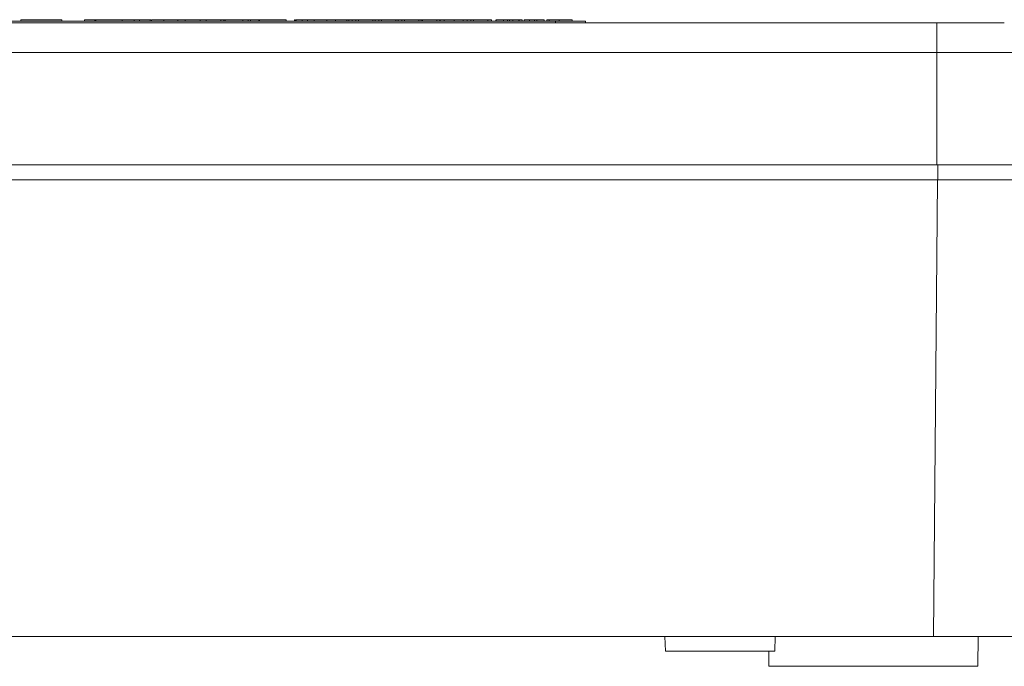
# Model space of a CAD drawing. Units: millimetres. Extents: x -409 to 691, y -513 to 902.
# Drawn here: x 214 to 280, y -466 to -423 of the extents above; entities that cross this region are included whole.
import ezdxf

# ---------------------------------------------------------------- set-up
doc = ezdxf.new("R2010")
doc.units = ezdxf.units.MM

msp = doc.modelspace()

# ---------------------------------------------------------------- linework, layer by layer
at = {"color": 7, "linetype": 'Continuous', "lineweight": 18}
for p, q in [((202.663, -423.198), (275.135, -423.198)), ((203.635, -423.098), (249.635, -423.098)), ((213.885, -422.998), (213.885, -423.098)), ((213.885, -422.998), (216.635, -422.998)), ((216.635, -423.098), (216.635, -422.998)), ((218.135, -422.998), (218.135, -423.098)), ((218.827, -422.998), (218.135, -422.998)), ((218.827, -422.998), (218.827, -423.098)), ((218.891, -422.998), (218.827, -422.998)), ((218.891, -422.998), (218.891, -423.098)), ((220.654, -422.998), (218.891, -422.998)), ((220.654, -422.998), (220.654, -423.098)), ((221.462, -422.998), (220.654, -422.998)), ((221.462, -422.998), (221.462, -423.098)), ((221.814, -422.998), (221.462, -422.998)), ((221.814, -422.998), (221.814, -423.098)), ((222.508, -422.998), (221.814, -422.998)), ((222.526, -422.998), (222.526, -423.098)), ((222.622, -422.998), (222.622, -423.098)), ((223.449, -422.998), (223.449, -423.098)), ((224.385, -422.998), (223.449, -422.998)), ((224.385, -422.998), (224.385, -423.098)), ((224.883, -422.998), (224.385, -422.998)), ((224.883, -422.998), (224.883, -423.098)), ((225.875, -422.998), (224.883, -422.998)), ((225.875, -422.998), (225.875, -423.098)), ((226.273, -422.998), (225.875, -422.998)), ((226.273, -422.998), (226.273, -423.098)), ((227.265, -422.998), (226.273, -422.998)), ((227.265, -422.998), (227.265, -423.098)), ((227.468, -422.998), (227.468, -423.098)), ((227.521, -422.998), (227.468, -422.998)), ((227.539, -422.998), (227.539, -423.098)), ((228.725, -422.998), (227.539, -422.998)), ((228.725, -422.998), (228.725, -423.098)), ((229.077, -422.998), (228.725, -422.998)), ((229.077, -422.998), (229.077, -423.098)), ((229.232, -422.998), (229.095, -422.998)), ((229.232, -422.998), (229.232, -423.098)), ((229.789, -422.998), (229.232, -422.998)), ((229.789, -422.998), (229.789, -423.098)), ((229.853, -422.998), (229.789, -422.998)), ((229.853, -422.998), (229.853, -423.098)), ((231.616, -422.998), (229.853, -422.998)), ((231.616, -422.998), (231.616, -423.098)), ((232.183, -422.998), (232.183, -423.098)), ((232.217, -422.998), (232.183, -422.998)), ((232.235, -422.998), (232.235, -423.098)), ((232.26, -422.998), (232.235, -422.998)), ((232.295, -422.998), (232.295, -423.098)), ((232.686, -422.998), (232.686, -423.098)), ((233.026, -422.998), (233.006, -422.998)), ((233.05, -422.998), (233.05, -423.098)), ((233.491, -422.998), (233.491, -423.098)), ((234.346, -422.998), (233.491, -422.998)), ((234.346, -422.998), (234.346, -423.098)), ((234.922, -422.998), (234.922, -423.098)), ((235.671, -422.998), (234.922, -422.998)), ((235.671, -422.998), (235.671, -423.098)), ((235.814, -422.998), (235.671, -422.998)), ((235.814, -422.998), (235.814, -423.098)), ((236.03, -422.998), (235.814, -422.998)), ((236.03, -422.998), (236.03, -423.098)), ((236.286, -422.998), (236.03, -422.998)), ((236.286, -422.998), (236.286, -423.098)), ((236.465, -422.998), (236.286, -422.998)), ((236.465, -422.998), (236.465, -423.098)), ((237.414, -422.998), (236.465, -422.998)), ((237.414, -422.998), (237.414, -423.098)), ((237.568, -422.998), (237.568, -423.098)), ((237.824, -422.998), (237.568, -422.998)), ((237.824, -422.998), (237.824, -423.098)), ((238.004, -422.998), (237.824, -422.998)), ((238.004, -422.998), (238.004, -423.098)), ((238.953, -422.998), (238.004, -422.998)), ((238.953, -422.998), (238.953, -423.098)), ((239.107, -422.998), (238.953, -422.998)), ((239.107, -422.998), (239.107, -423.098)), ((239.363, -422.998), (239.107, -422.998)), ((239.363, -422.998), (239.363, -423.098)), ((239.542, -422.998), (239.363, -422.998)), ((239.542, -422.998), (239.542, -423.098)), ((240.491, -422.998), (239.542, -422.998)), ((240.491, -422.998), (240.491, -423.098)), ((240.737, -422.998), (240.509, -422.998)), ((240.645, -422.998), (240.645, -423.098)), ((240.748, -422.998), (240.748, -423.098)), ((241.696, -422.998), (240.748, -422.998)), ((241.696, -422.998), (241.696, -423.098)), ((241.901, -422.998), (241.696, -422.998)), ((241.901, -422.998), (241.901, -423.098)), ((241.927, -422.998), (241.901, -422.998)), ((241.927, -422.998), (241.927, -423.098)), ((242.166, -422.998), (241.927, -422.998)), ((242.183, -422.998), (242.183, -423.098)), ((242.852, -422.998), (242.852, -423.098)), ((243.465, -422.998), (243.465, -423.098)), ((243.722, -422.998), (243.483, -422.998)), ((243.722, -422.998), (243.722, -423.098)), ((243.978, -422.998), (243.722, -422.998)), ((243.978, -422.998), (243.978, -423.098)), ((244.158, -422.998), (243.978, -422.998)), ((244.158, -422.998), (244.158, -423.098)), ((245.107, -422.998), (244.158, -422.998)), ((245.107, -422.998), (245.107, -423.098)), ((245.353, -422.998), (245.353, -423.098)), ((245.635, -422.998), (245.635, -423.098)), ((245.643, -422.998), (245.635, -422.998)), ((245.66, -422.998), (245.66, -423.098)), ((246.158, -422.998), (246.158, -423.098)), ((246.414, -422.998), (246.158, -422.998)), ((246.414, -422.998), (246.414, -423.098)), ((246.56, -422.998), (246.56, -423.098)), ((246.787, -422.998), (246.787, -423.098)), ((247.172, -422.998), (247.172, -423.098)), ((247.199, -422.998), (247.199, -423.098)), ((247.404, -422.998), (247.199, -422.998)), ((247.404, -422.998), (247.404, -423.098)), ((247.542, -422.998), (247.542, -423.098)), ((247.901, -422.998), (247.901, -423.098)), ((248.235, -422.998), (247.901, -422.998)), ((248.235, -422.998), (248.235, -423.098)), ((248.389, -422.998), (248.235, -422.998)), ((248.389, -422.998), (248.389, -423.098)), ((248.876, -422.998), (248.876, -423.098)), ((249.045, -422.998), (249.045, -423.098)), ((249.191, -422.998), (249.045, -422.998)), ((249.209, -422.998), (249.209, -423.098)), ((249.635, -423.098), (249.635, -423.198)), ((249.635, -423.098), (251.635, -423.098)), ((249.88, -422.998), (249.88, -423.098)), ((250.748, -422.998), (249.88, -422.998)), ((250.748, -422.998), (250.748, -423.098)), ((251.635, -423.098), (251.635, -423.198)), ((275.135, -423.198), (279.635, -423.198)), ((275.135, -425.198), (275.135, -423.198)), ((275.135, -425.198), (204.252, -425.198)), ((281.635, -425.198), (275.135, -425.198)), ((275.135, -432.698), (275.135, -425.198)), ((275.135, -432.698), (206.559, -432.698)), ((275.135, -432.698), (281.635, -432.698)), ((275.19, -433.698), (275.19, -432.698)), ((275.177, -433.698), (206.676, -433.698)), ((274.911, -464.198), (275.177, -433.698)), ((281.676, -433.698), (275.177, -433.698)), ((274.911, -464.198), (178.359, -464.198)), ((256.947, -464.198), (256.982, -465.198)), ((264.288, -465.198), (264.323, -464.198)), ((281.41, -464.198), (274.911, -464.198)), ((277.867, -466.198), (277.885, -464.198)), ((256.982, -465.198), (264.288, -465.198)), ((263.894, -465.198), (263.902, -466.198)), ((270.885, -466.198), (263.902, -466.198)), ((277.867, -466.198), (270.885, -466.198))]:
    msp.add_line(p, q, dxfattribs=at)
for points, knots in [([(222.587, -422.998), (222.573, -422.998), (222.531, -422.998), (222.528, -422.998), (222.526, -422.998)], [0, 0, 0, 0, 0.327924, 1, 1, 1, 1]), ([(223.449, -422.998), (223.375, -422.998), (223.228, -422.998), (223.01, -422.998), (222.807, -422.998), (222.656, -422.998), (222.633, -422.998), (222.622, -422.998)], [0, 0, 0, 0, 0.187332, 0.374333, 0.560932, 0.780569, 1, 1, 1, 1]), ([(227.468, -422.998), (227.415, -422.998), (227.36, -422.998), (227.286, -422.998), (227.283, -422.998)], [0, 0, 0, 0, 0.966088, 1, 1, 1, 1]), ([(232.686, -422.998), (232.612, -422.998), (232.465, -422.998), (232.357, -422.998), (232.302, -422.998), (232.298, -422.998), (232.295, -422.998)], [0, 0, 0, 0, 0.279461, 0.559314, 0.779625, 1, 1, 1, 1]), ([(233.05, -422.998), (232.976, -422.998), (232.843, -422.998), (232.734, -422.998), (232.686, -422.998)], [0, 0, 0, 0, 0.559841, 1, 1, 1, 1]), ([(233.491, -422.998), (233.408, -422.998), (233.26, -422.998), (233.114, -422.998), (233.05, -422.998)], [0, 0, 0, 0, 0.560183, 1, 1, 1, 1]), ([(234.922, -422.998), (234.863, -422.998), (234.744, -422.998), (234.573, -422.998), (234.432, -422.998), (234.382, -422.998), (234.364, -422.998)], [0, 0, 0, 0, 0.279128, 0.55776, 0.835788, 1, 1, 1, 1]), ([(237.55, -422.998), (237.508, -422.998), (237.466, -422.998), (237.432, -422.998), (237.432, -422.998)], [0, 0, 0, 0, 0.996054, 1, 1, 1, 1]), ([(240.737, -422.998), (240.713, -422.998), (240.653, -422.998), (240.648, -422.998), (240.645, -422.998)], [0, 0, 0, 0, 0.411934, 1, 1, 1, 1]), ([(242.852, -422.998), (242.797, -422.998), (242.687, -422.998), (242.533, -422.998), (242.401, -422.998), (242.29, -422.998), (242.218, -422.998), (242.188, -422.998), (242.185, -422.998), (242.183, -422.998)], [0, 0, 0, 0, 0.124937, 0.249852, 0.37475, 0.499691, 0.666159, 0.833029, 1, 1, 1, 1]), ([(243.465, -422.998), (243.462, -422.998), (243.456, -422.998), (243.387, -422.998), (243.26, -422.998), (243.076, -422.998), (242.927, -422.998), (242.852, -422.998)], [0, 0, 0, 0, 0.187106, 0.373919, 0.560648, 0.780194, 1, 1, 1, 1]), ([(245.353, -422.998), (245.35, -422.998), (245.345, -422.998), (245.275, -422.998), (245.191, -422.998), (245.136, -422.998), (245.124, -422.998)], [0, 0, 0, 0, 0.379188, 0.757442, 0.946764, 1, 1, 1, 1]), ([(246.14, -422.998), (246.1, -422.998), (245.973, -422.998), (245.807, -422.998), (245.679, -422.998), (245.667, -422.998), (245.66, -422.998)], [0, 0, 0, 0, 0.154578, 0.482587, 0.741209, 1, 1, 1, 1]), ([(246.535, -422.998), (246.518, -422.998), (246.486, -422.998), (246.45, -422.998), (246.432, -422.998)], [0, 0, 0, 0, 0.511149, 1, 1, 1, 1]), ([(246.787, -422.998), (246.744, -422.998), (246.668, -422.998), (246.593, -422.998), (246.56, -422.998)], [0, 0, 0, 0, 0.5599678, 1, 1, 1, 1]), ([(247.172, -422.998), (247.15, -422.998), (247.106, -422.998), (246.968, -422.998), (246.856, -422.998), (246.787, -422.998)], [0, 0, 0, 0, 0.2794402, 0.5596578, 1, 1, 1, 1]), ([(247.884, -422.998), (247.857, -422.998), (247.766, -422.998), (247.645, -422.998), (247.555, -422.998), (247.546, -422.998), (247.542, -422.998)], [0, 0, 0, 0, 0.110841, 0.375538, 0.687327, 1, 1, 1, 1]), ([(248.876, -422.998), (248.873, -422.998), (248.866, -422.998), (248.801, -422.998), (248.663, -422.998), (248.519, -422.998), (248.421, -422.998), (248.406, -422.998)], [0, 0, 0, 0, 0.228733, 0.457118, 0.685105, 0.953164, 1, 1, 1, 1]), ([(249.88, -422.998), (249.818, -422.998), (249.696, -422.998), (249.512, -422.998), (249.343, -422.998), (249.231, -422.998), (249.216, -422.998), (249.209, -422.998)], [0, 0, 0, 0, 0.187458, 0.374572, 0.560464, 0.780045, 1, 1, 1, 1])]:
    msp.add_open_spline(points, degree=3, knots=knots, dxfattribs=at)

doc.saveas('drawing.dxf')
